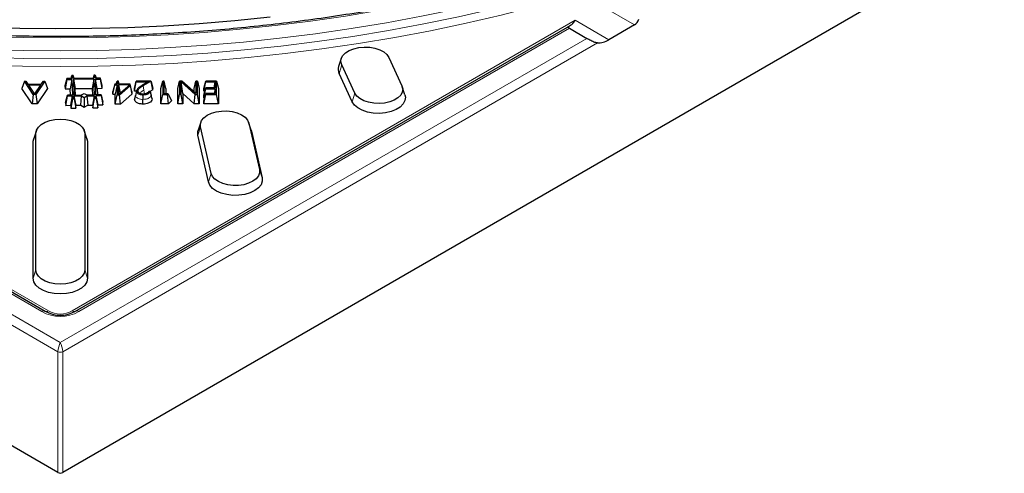
# Model space of a CAD drawing. Units: millimetres. Extents: x 0 to 420, y 0 to 297.
# Drawn here: x 320 to 369, y 131 to 153 of the extents above; entities that cross this region are included whole.
import ezdxf

# ---------------------------------------------------------------- set-up
doc = ezdxf.new("R2010")
doc.units = ezdxf.units.MM

msp = doc.modelspace()

# ---------------------------------------------------------------- linework, layer by layer
at = {"color": 7, "linetype": 'Continuous', "lineweight": 25}
for p, q in [((322.1229, 131.003), (241.0404, 177.8109)), ((403.4402, 177.8109), (322.3577, 131.003)), ((297.2688, 152.9274), (321.4903, 138.9446)), ((322.9903, 138.9446), (347.2118, 152.9274)), ((347.3053, 152.8686), (348.1702, 152.3694)), ((350.5174, 153.031), (349.2538, 152.3016)), ((336.0742, 151.3838), (335.9426, 150.9902)), ((338.4103, 151.4319), (339.0573, 150.0378)), ((336.7404, 149.6794), (336.0933, 151.0735)), ((322.5607, 150.3947), (322.4708, 150.0363)), ((322.5621, 150.3522), (322.4757, 149.892)), ((322.8106, 150.3976), (322.5607, 150.3947)), ((322.5607, 150.3947), (322.5621, 150.3522)), ((322.5621, 150.3522), (322.8121, 150.3551)), ((322.8121, 150.3551), (322.7257, 149.8949)), ((322.7693, 150.3971), (322.8056, 150.5419)), ((322.8793, 150.5427), (322.8056, 150.5419)), ((322.8056, 150.5419), (322.8106, 150.3976)), ((322.8121, 150.3551), (322.8387, 149.5799)), ((322.8843, 150.3984), (322.8793, 150.5427)), ((322.9142, 150.3988), (322.8793, 150.5427)), ((323.8937, 150.41), (322.8843, 150.3984)), ((323.8952, 150.3675), (322.8857, 150.3559)), ((322.8857, 150.3559), (322.9124, 149.5808)), ((322.8857, 150.3559), (322.9756, 149.8978)), ((323.8952, 150.3675), (323.8088, 149.9073)), ((323.8888, 150.5543), (323.8524, 150.4096)), ((323.9624, 150.5552), (323.8888, 150.5543)), ((323.8888, 150.5543), (323.8937, 150.41)), ((323.9219, 149.5924), (323.8952, 150.3675)), ((323.9674, 150.4109), (323.9624, 150.5552)), ((323.9624, 150.5552), (323.9973, 150.4112)), ((324.2173, 150.4137), (323.9674, 150.4109)), ((323.9688, 150.3683), (324.2188, 150.3712)), ((323.9955, 149.5932), (323.9688, 150.3683)), ((324.0587, 149.9102), (323.9688, 150.3683)), ((324.2188, 150.3712), (324.2173, 150.4137)), ((324.3037, 150.0574), (324.2173, 150.4137)), ((324.3087, 149.9131), (324.2188, 150.3712)), ((336.611, 149.2511), (335.9639, 150.6452)), ((320.4727, 150.2699), (320.3444, 149.9125)), ((320.8495, 149.1544), (320.3444, 149.9125)), ((320.91, 149.6136), (320.4727, 150.2699)), ((320.4727, 150.2699), (320.5432, 150.2699)), ((320.5432, 150.2699), (320.6458, 150.1136)), ((320.6458, 150.1136), (321.3022, 150.1136)), ((321.2782, 150.0748), (320.6721, 150.0748)), ((320.6721, 150.0748), (320.9745, 149.6228)), ((320.9745, 149.6228), (321.2782, 150.0748)), ((321.481, 150.2699), (321.0427, 149.6136)), ((321.6094, 149.9125), (321.1032, 149.1544)), ((321.3022, 150.1136), (321.4093, 150.2699)), ((321.4093, 150.2699), (321.481, 150.2699)), ((321.481, 150.2699), (321.6094, 149.9125)), ((322.4708, 150.0363), (322.4757, 149.892)), ((322.4757, 149.892), (322.7257, 149.8949)), ((322.7366, 149.5788), (322.7257, 149.8949)), ((322.9756, 149.8978), (323.8088, 149.9073)), ((322.9865, 149.5816), (322.9756, 149.8978)), ((323.8088, 149.9073), (323.8197, 149.5912)), ((324.0587, 149.9102), (324.3087, 149.9131)), ((324.0587, 149.9102), (324.0696, 149.5941)), ((324.3087, 149.9131), (324.3037, 150.0574)), ((324.9189, 150.1147), (324.8307, 149.7574)), ((324.8307, 149.6243), (324.9189, 150.0835)), ((324.9189, 150.1147), (324.9189, 150.0835)), ((325.0354, 150.1147), (324.9189, 150.1147)), ((324.9189, 150.0835), (325.0354, 150.0835)), ((325.0354, 150.0835), (324.9473, 149.6243)), ((324.9972, 150.1147), (325.0354, 150.2699)), ((325.0354, 150.2699), (325.0354, 150.1147)), ((325.1027, 150.2699), (325.0354, 150.2699)), ((325.0354, 150.0835), (325.0354, 149.5967)), ((325.1027, 150.1147), (325.1027, 150.2699)), ((325.141, 150.1147), (325.1027, 150.2699)), ((325.6743, 150.1147), (325.1027, 150.1147)), ((325.1027, 149.6142), (325.6567, 150.0835)), ((325.6567, 150.0835), (325.1027, 150.0835)), ((325.1027, 150.0835), (325.1027, 149.6142)), ((325.1027, 150.0835), (325.1802, 149.6798)), ((325.1495, 149.5967), (325.6743, 150.0481)), ((325.6743, 150.0481), (325.6743, 150.1147)), ((325.7624, 149.7574), (325.6743, 150.1147)), ((325.6743, 150.0481), (325.7624, 149.6243)), ((325.8882, 149.9125), (325.9763, 150.2699)), ((325.8882, 149.7794), (325.9763, 150.2386)), ((325.8882, 149.7794), (325.8882, 149.9125)), ((325.998, 149.8203), (325.955, 149.622)), ((325.9763, 150.2699), (325.9763, 150.2386)), ((326.7021, 150.2699), (325.9763, 150.2699)), ((325.9763, 150.2386), (326.56, 150.2386)), ((326.56, 150.2386), (326.2719, 150.0634)), ((326.3274, 150.0492), (326.7021, 150.2699)), ((326.7951, 149.8437), (326.6489, 149.7575)), ((326.7021, 150.2699), (326.7105, 150.2555)), ((326.7951, 149.8437), (326.7105, 150.2555)), ((326.7105, 150.2555), (326.7951, 149.9125)), ((326.7951, 149.8437), (326.7951, 149.9125)), ((327.196, 149.9125), (327.2841, 150.2699)), ((327.196, 149.1565), (327.196, 149.9125)), ((327.2841, 150.2699), (327.2841, 149.6157)), ((327.3555, 150.2699), (327.2841, 150.2699)), ((327.3555, 149.6491), (327.3555, 150.2699)), ((327.4437, 149.9125), (327.3555, 150.2699)), ((327.4437, 149.9125), (327.4437, 149.6491)), ((328.0259, 149.9125), (328.114, 150.2699)), ((328.0259, 149.1565), (328.0259, 149.9125)), ((328.114, 150.2699), (328.114, 149.6157)), ((328.2176, 150.2699), (328.114, 150.2699)), ((328.1869, 150.2335), (328.8847, 149.6157)), ((328.1869, 149.6157), (328.1869, 150.2335)), ((328.2751, 149.6539), (328.1869, 150.2335)), ((328.9146, 149.6539), (328.2176, 150.2699)), ((328.8264, 149.9125), (328.9146, 150.2699)), ((328.8264, 149.7318), (328.8264, 149.9125)), ((328.9146, 150.2699), (328.9146, 149.6539)), ((328.9875, 150.2699), (328.9146, 150.2699)), ((328.9875, 149.6157), (328.9875, 150.2699)), ((328.9875, 150.2699), (329.0756, 149.9125)), ((329.0756, 149.9125), (329.0756, 149.1565)), ((329.3103, 149.9125), (329.3985, 150.2699)), ((329.3103, 149.7712), (329.3985, 150.2304)), ((329.3103, 149.5724), (329.3985, 149.9298)), ((329.3103, 149.7712), (329.3103, 149.9125)), ((329.3103, 149.4341), (329.3985, 149.8933)), ((329.3985, 150.2699), (329.3985, 150.2304)), ((329.9372, 150.2699), (329.3985, 150.2699)), ((329.3985, 150.2304), (329.8658, 150.2304)), ((329.3985, 149.9298), (329.3985, 149.8933)), ((329.8658, 149.9298), (329.3985, 149.9298)), ((329.3985, 149.8933), (329.8658, 149.8933)), ((329.8081, 149.9298), (329.8658, 150.2304)), ((329.8658, 149.8933), (329.82, 149.6548)), ((329.8658, 150.2304), (329.8658, 149.9298)), ((329.8658, 149.8933), (329.8658, 149.6548)), ((329.9372, 149.6157), (329.9372, 150.2699)), ((329.9372, 150.2699), (330.0254, 149.9125)), ((330.0254, 149.9125), (330.0254, 149.1565)), ((339.208, 149.5962), (339.0765, 149.9898)), ((320.91, 149.6136), (320.8495, 149.1544)), ((321.0427, 149.6136), (320.91, 149.6136)), ((321.0427, 149.6136), (321.1032, 149.1544)), ((322.4989, 149.2187), (322.5888, 149.5771)), ((322.5039, 149.0744), (322.5903, 149.5346)), ((322.8387, 149.5799), (322.5888, 149.5771)), ((322.5888, 149.5771), (322.5903, 149.5346)), ((322.5903, 149.5346), (322.8402, 149.5374)), ((322.7538, 149.0773), (322.8402, 149.5374)), ((322.8452, 149.3931), (322.7588, 148.933)), ((322.8402, 149.5374), (322.8452, 149.3931)), ((322.8452, 149.3931), (322.9188, 149.394)), ((322.9124, 149.5808), (323.286, 149.5851)), ((322.9139, 149.5383), (323.2895, 149.5426)), ((322.9188, 149.394), (322.9139, 149.5383)), ((322.9139, 149.5383), (323.0038, 149.0801)), ((322.9188, 149.394), (323.0087, 148.9358)), ((323.2537, 149.083), (323.2895, 149.5426)), ((323.286, 149.5851), (323.4185, 149.6617)), ((323.2895, 149.5426), (323.4171, 149.4689)), ((323.4171, 149.4689), (323.5497, 149.5456)), ((323.4171, 149.4689), (323.4172, 148.9886)), ((323.4185, 149.6617), (323.5463, 149.5881)), ((323.5463, 149.5881), (323.9219, 149.5924)), ((323.5497, 149.5456), (323.9233, 149.5498)), ((323.5497, 149.5456), (323.587, 149.0868)), ((323.8369, 149.0897), (323.9233, 149.5498)), ((323.8419, 148.9454), (323.9283, 149.4055)), ((323.9233, 149.5498), (323.9283, 149.4055)), ((323.9283, 149.4055), (324.0019, 149.4064)), ((324.2455, 149.5961), (323.9955, 149.5932)), ((323.997, 149.5507), (324.2469, 149.5536)), ((324.0019, 149.4064), (323.997, 149.5507)), ((323.997, 149.5507), (324.0869, 149.0925)), ((324.0019, 149.4064), (324.0918, 148.9482)), ((324.2469, 149.5536), (324.2455, 149.5961)), ((324.2455, 149.5961), (324.3319, 149.2397)), ((324.2469, 149.5536), (324.3368, 149.0954)), ((324.8307, 149.6243), (324.8307, 149.7574)), ((324.8307, 149.6243), (324.9473, 149.6243)), ((324.9473, 149.1375), (324.9473, 149.6243)), ((324.9473, 149.1375), (325.0354, 149.5967)), ((325.0354, 149.5967), (325.1495, 149.5967)), ((325.1965, 149.1375), (325.1495, 149.5967)), ((325.7624, 149.6243), (325.1965, 149.1375)), ((325.7624, 149.7574), (325.7624, 149.6243)), ((325.9891, 149.7794), (325.8882, 149.7794)), ((325.9549, 149.6216), (325.9119, 149.4232)), ((326.0581, 149.7812), (326.0657, 149.7464)), ((326.6602, 149.7575), (326.5937, 149.7575)), ((327.196, 149.1565), (327.2841, 149.6157)), ((327.2841, 149.6157), (327.5199, 149.6157)), ((327.5555, 149.6491), (327.3555, 149.6491)), ((327.5199, 149.6157), (327.5555, 149.6491)), ((327.5692, 149.1565), (327.5199, 149.6157)), ((327.5555, 149.6491), (327.7132, 149.2918)), ((328.0259, 149.1565), (328.114, 149.6157)), ((328.114, 149.6157), (328.1869, 149.6157)), ((328.2751, 149.1565), (328.1869, 149.6157)), ((328.2751, 149.6539), (328.2751, 149.1565)), ((328.8369, 149.1565), (328.2751, 149.6539)), ((328.8369, 149.1565), (328.8847, 149.6157)), ((328.8847, 149.6157), (328.9875, 149.6157)), ((329.0756, 149.1565), (328.9875, 149.6157)), ((329.3594, 149.7712), (329.3103, 149.7712)), ((329.3103, 149.2974), (329.3985, 149.6548)), ((329.3103, 149.1565), (329.3985, 149.6157)), ((329.3103, 149.4341), (329.3103, 149.5724)), ((329.3441, 149.4341), (329.3103, 149.4341)), ((329.3985, 149.6548), (329.3985, 149.6157)), ((329.8658, 149.6548), (329.3985, 149.6548)), ((329.3985, 149.6157), (329.9372, 149.6157)), ((330.0254, 149.1565), (329.9372, 149.6157)), ((321.1032, 149.1544), (320.8495, 149.1544)), ((322.4989, 149.2187), (322.5039, 149.0744)), ((322.5039, 149.0744), (322.7538, 149.0773)), ((322.7538, 149.0773), (322.7588, 148.933)), ((322.7588, 148.933), (323.0087, 148.9358)), ((323.0038, 149.0801), (323.2537, 149.083)), ((323.0087, 148.9358), (323.0038, 149.0801)), ((323.2537, 149.083), (323.4172, 148.9886)), ((323.4172, 148.9886), (323.587, 149.0868)), ((323.587, 149.0868), (323.8369, 149.0897)), ((323.8369, 149.0897), (323.8419, 148.9454)), ((323.8419, 148.9454), (324.0918, 148.9482)), ((324.0869, 149.0925), (324.3368, 149.0954)), ((324.0918, 148.9482), (324.0869, 149.0925)), ((324.3368, 149.0954), (324.3319, 149.2397)), ((325.1965, 149.1375), (324.9473, 149.1375)), ((327.5692, 149.1565), (327.196, 149.1565)), ((327.7132, 149.2918), (327.5692, 149.1565)), ((328.2751, 149.1565), (328.0259, 149.1565)), ((329.0756, 149.1565), (328.8369, 149.1565)), ((329.3103, 149.1565), (329.3103, 149.2974)), ((330.0254, 149.1565), (329.3103, 149.1565)), ((329.1553, 148.24), (329.0237, 147.8464)), ((329.6659, 145.729), (329.1438, 148.0184)), ((331.6421, 147.8464), (331.5106, 148.24)), ((331.522, 148.1992), (332.0441, 145.9098)), ((320.907, 147.2981), (320.9311, 147.4439)), ((321.0627, 147.8376), (320.9311, 147.4439)), ((321.0409, 140.9714), (321.0409, 147.7064)), ((323.5495, 147.4439), (323.4179, 147.8376)), ((323.4397, 147.7064), (323.4397, 140.9714)), ((323.5495, 147.4439), (323.5736, 147.2981)), ((329.5331, 145.3107), (329.011, 147.6001)), ((331.6421, 147.8464), (331.6549, 147.801)), ((331.6549, 147.801), (332.177, 145.5116)), ((320.907, 140.5631), (320.907, 147.2981)), ((323.5736, 147.2981), (323.5736, 140.5631))]:
    msp.add_line(p, q, dxfattribs=at)
at = {"color": 8, "linetype": 'Continuous', "lineweight": 18}
for p, q in [((350.5174, 153.031), (348.8568, 153.9897)), ((296.8874, 153.2602), (321.657, 138.9611)), ((322.8236, 138.9611), (347.5932, 153.2602)), ((347.5932, 153.2602), (349.2538, 152.3016)), ((321.3236, 138.9281), (297.1753, 152.8687)), ((347.3053, 152.8686), (323.157, 138.9281)), ((296.3104, 152.3694), (322.2403, 137.4003)), ((322.2403, 137.4003), (348.1702, 152.3694)), ((322.1229, 136.9485), (295.7901, 152.1502)), ((348.6905, 152.1502), (322.3577, 136.9485)), ((335.9639, 150.6452), (336.0933, 151.0735)), ((326.3274, 150.0492), (326.3589, 149.8272)), ((325.9431, 149.5661), (325.9592, 149.6216)), ((336.7404, 149.6794), (336.611, 149.2511)), ((329.011, 147.6001), (329.1438, 148.0184)), ((331.522, 148.1992), (331.6549, 147.801)), ((320.907, 147.2981), (321.0409, 147.7064)), ((323.4397, 147.7064), (323.5736, 147.2981)), ((329.5331, 145.3107), (329.6659, 145.729)), ((332.177, 145.5116), (332.0441, 145.9098)), ((320.907, 140.5631), (321.0409, 140.9714)), ((323.5736, 140.5631), (323.4397, 140.9714)), ((322.1229, 131.003), (322.1229, 136.9485)), ((322.3577, 136.9485), (322.3577, 131.003))]:
    msp.add_line(p, q, dxfattribs=at)
at = {"color": 8, "linetype": 'Continuous', "lineweight": 18, "flags": 128}
for points in [[(344.6331, 155.2036), (343.004, 154.7939), (341.3523, 154.4154), (339.68, 154.0684), (337.9889, 153.7533), (336.2807, 153.4705), (334.5573, 153.2203), (332.8206, 153.0029), (331.0725, 152.8186), (329.3148, 152.6676), (327.5495, 152.55), (325.7784, 152.466), (324.0035, 152.4157), (322.2267, 152.3991), (320.4499, 152.4162), (318.675, 152.4671)], [(318.5897, 151.4396), (320.4105, 151.3876), (322.2332, 151.3702), (324.056, 151.3874), (325.8767, 151.4391), (327.6936, 151.5253), (329.5046, 151.646), (331.3077, 151.801), (333.101, 151.99), (334.8826, 152.213), (336.6505, 152.4697), (338.4029, 152.7598), (340.1378, 153.0829), (341.8534, 153.4388), (343.5477, 153.8271), (345.2191, 154.2473)], [(318.6102, 151.8297), (320.42, 151.778), (322.2317, 151.7607), (324.0435, 151.7777), (325.8534, 151.8291), (327.6593, 151.9147), (329.4594, 152.0346), (331.2516, 152.1886), (333.0342, 152.3765), (334.8051, 152.5981), (336.5624, 152.8531), (338.3043, 153.1414), (340.0288, 153.4625), (341.7341, 153.8161), (343.4184, 154.202), (345.0798, 154.6195)], [(345.6405, 153.9497), (343.9413, 153.5162), (342.218, 153.1155), (340.4725, 152.7482), (338.7069, 152.4146), (336.9229, 152.1151), (335.1227, 151.8501), (333.3082, 151.6199), (331.4814, 151.4247), (329.6444, 151.2646), (327.7992, 151.14), (325.9478, 151.051), (324.0922, 150.9975), (322.2347, 150.9798), (320.3771, 150.9977), (318.5216, 151.0514)], [(326.3862, 149.6346), (326.3746, 149.7162), (326.3589, 149.8272)]]:
    msp.add_lwpolyline(points, dxfattribs=at)
at = {"color": 7, "linetype": 'Continuous', "lineweight": 25, "flags": 128}
for points in [[(318.4816, 152.9305), (320.2492, 152.8754), (322.019, 152.8541), (323.7891, 152.8669), (325.5574, 152.9136), (327.3221, 152.9942), (329.0811, 153.1086), (330.8326, 153.2567), (332.5746, 153.4383)], [(336.0933, 151.0735), (336.0533, 151.2268), (336.0734, 151.3814), (336.1525, 151.5295), (336.2868, 151.6638), (336.4695, 151.7775), (336.6914, 151.8648), (336.9414, 151.9214), (337.207, 151.9445), (337.4748, 151.933), (337.7314, 151.8873), (337.964, 151.8097), (338.1609, 151.7043), (338.3122, 151.5762), (338.4103, 151.4319)], [(339.0573, 150.0378), (339.0974, 149.8845), (339.0773, 149.7299), (338.9981, 149.5817), (338.8639, 149.4475), (338.6812, 149.3338), (338.4593, 149.2465), (338.2093, 149.1898), (337.9437, 149.1667), (337.6759, 149.1783), (337.4192, 149.224), (337.1866, 149.3015), (336.9898, 149.407), (336.8385, 149.5351), (336.7404, 149.6794)], [(325.899, 149.3616), (325.9211, 149.4639), (325.9431, 149.5661)], [(325.9872, 149.7706), (325.9694, 149.6877), (325.9431, 149.5661)], [(326.3102, 149.1375), (326.3103, 149.2523), (326.3104, 149.3671)], [(326.3105, 149.5967), (326.3105, 149.5036), (326.3104, 149.3671)], [(339.208, 149.5962), (339.2313, 149.4791), (339.2089, 149.3072), (339.1209, 149.1425), (338.9717, 148.9933), (338.7686, 148.8669), (338.5219, 148.7698), (338.2439, 148.7068), (337.9487, 148.6812), (337.651, 148.694), (337.3657, 148.7448), (337.1071, 148.831), (336.8882, 148.9483), (336.72, 149.0907), (336.611, 149.2511)], [(321.0409, 147.7064), (321.071, 147.8605), (321.1597, 148.0068), (321.3026, 148.1381), (321.4925, 148.2477), (321.7199, 148.3302), (321.9734, 148.3814), (322.2403, 148.3988), (322.5072, 148.3814), (322.7607, 148.3302), (322.9881, 148.2477), (323.178, 148.1381), (323.3209, 148.0068), (323.4096, 147.8605), (323.4397, 147.7064)], [(329.1438, 148.0184), (329.1388, 148.1735), (329.1937, 148.3252), (329.3056, 148.4661), (329.4691, 148.5892), (329.6759, 148.6881), (329.9157, 148.7579), (330.1764, 148.7953), (330.4449, 148.7982), (330.7078, 148.7665), (330.9519, 148.7018), (331.165, 148.6075), (331.3363, 148.4881), (331.4574, 148.3497), (331.522, 148.1992)], [(329.011, 147.6001), (329.0054, 147.7724), (329.0237, 147.8464)], [(332.177, 145.5116), (332.1825, 145.3393), (332.1216, 145.1706), (331.9971, 145.0139), (331.8153, 144.8771), (331.5854, 144.7672), (331.3189, 144.6895), (331.0291, 144.648), (330.7305, 144.6448), (330.4383, 144.68), (330.1669, 144.7519), (329.93, 144.8568), (329.7395, 144.9895), (329.605, 145.1434), (329.5331, 145.3107)], [(332.0441, 145.9098), (332.0491, 145.7548), (331.9943, 145.603), (331.8823, 145.4621), (331.7188, 145.3391), (331.512, 145.2402), (331.2723, 145.1703), (331.0116, 145.133), (330.7431, 145.1301), (330.4801, 145.1617), (330.236, 145.2264), (330.023, 145.3208), (329.8516, 145.4402), (329.7306, 145.5786), (329.6659, 145.729)], [(323.4397, 140.9714), (323.4096, 140.8173), (323.3209, 140.671), (323.178, 140.5397), (322.9881, 140.43), (322.7607, 140.3476), (322.5072, 140.2964), (322.2403, 140.279), (321.9734, 140.2964), (321.7199, 140.3476), (321.4925, 140.43), (321.3026, 140.5397), (321.1597, 140.671), (321.071, 140.8173), (321.0409, 140.9714)], [(323.5736, 140.5631), (323.5402, 140.3918), (323.4416, 140.2291), (323.2827, 140.0832), (323.0716, 139.9613), (322.8188, 139.8696), (322.537, 139.8127), (322.2403, 139.7934), (321.9436, 139.8127), (321.6618, 139.8696), (321.409, 139.9613), (321.1979, 140.0832), (321.039, 140.2291), (320.9404, 140.3918), (320.907, 140.5631)]]:
    msp.add_lwpolyline(points, dxfattribs=at)
at = {"color": 7, "linetype": 'Continuous', "lineweight": 25}
msp.add_arc((336.3778, 150.8439), 0.4592, 161.41749, 205.64411, dxfattribs=at)
at = {"color": 8, "linetype": 'Continuous', "lineweight": 18}
for centre, radius, start, end in [((321.4213, 138.7918), 0.1677, 65.68605, 125.61817), ((321.5593, 139.0973), 0.1677, 245.68605, 305.61817), ((322.9213, 139.0973), 0.1677, 234.38183, 294.31395), ((323.0593, 138.7918), 0.1677, 54.38183, 114.31395), ((322.2403, 137.2317), 0.3065, 247.47874, 292.52126)]:
    msp.add_arc(centre, radius, start, end, dxfattribs=at)
at = {"color": 7, "linetype": 'Continuous', "lineweight": 25}
for centre, major_axis, ratio, start_param, end_param in [((350.497, 153.3123), (0.141, 0.2991), 0.625261, 3.8749571, 5.026616), ((348.8577, 153.8777), (1.6502, 0.9528), 0.0000704, 3.2135856, 3.5812416), ((349.1518, 153.7079), (0.7052, 1.4957), 0.625261, 3.3829671, 3.8749571), ((322.2403, 140.2435), (1.5, 0), 0.9998676, 4.1887902, 5.2359878), ((322.2403, 131.0718), (0.1667, 0), 0.5816896, 3.9307889, 5.493989)]:
    msp.add_ellipse(centre, major_axis=major_axis, ratio=ratio, start_param=start_param, end_param=end_param, dxfattribs=at)
at = {"color": 8, "linetype": 'Continuous', "lineweight": 18}
for centre, major_axis, ratio, start_param, end_param in [((322.2403, 140.5156), (1.8333, 0), 0.9998916, 4.1887902, 5.2359878), ((322.2403, 139.9713), (1.1667, 0), 0.9998916, 4.1887902, 5.2359878), ((322.2403, 137.1281), (0.0762, 0.3396), 0.2648025, 0.7027448, 2.1862746), ((322.2403, 137.1281), (-0.0762, 0.3396), 0.2648025, 4.0969107, 5.5804405)]:
    msp.add_ellipse(centre, major_axis=major_axis, ratio=ratio, start_param=start_param, end_param=end_param, dxfattribs=at)
at = {"color": 7, "linetype": 'Continuous', "lineweight": 25}
for points, knots in [([(344.5499, 155.2552), (344.3723, 155.2086), (343.6849, 155.028), (342.4722, 154.7333), (340.9053, 154.3822), (339.3194, 154.0602), (337.7169, 153.7667), (336.0991, 153.5023), (334.4677, 153.2672), (332.8243, 153.0615), (331.1704, 152.8856), (329.5078, 152.7396), (327.838, 152.6236), (326.1627, 152.5378), (324.4836, 152.4822), (322.8022, 152.4569), (321.1203, 152.4619), (319.4395, 152.4973), (317.7615, 152.5629), (316.0878, 152.6588), (314.4202, 152.7847), (312.7603, 152.9407), (311.1097, 153.1265), (309.4701, 153.3419), (307.843, 153.5868), (306.23, 153.8609), (304.6329, 154.1639), (303.0529, 154.4954), (301.5197, 154.8495), (300.4739, 155.1106), (299.9477, 155.2499), (299.9037, 155.2616)], [0, 0, 0, 0, 0.01272, 0.0492325, 0.0857475, 0.1222638, 0.1587815, 0.1953004, 0.2318204, 0.2683414, 0.3048633, 0.3413859, 0.377909, 0.4144327, 0.4509568, 0.487481, 0.5240054, 0.5605298, 0.5970539, 0.6335778, 0.6701012, 0.706624, 0.7431461, 0.7796674, 0.8161877, 0.852707, 0.8892251, 0.9257418, 0.9622571, 0.9968494, 1, 1, 1, 1]), ([(347.3645, 153.0155), (347.4037, 153.0443), (347.4832, 153.1027), (347.5556, 153.2031), (347.5928, 153.2596), (347.5932, 153.2602)], [0, 0, 0, 0, 0.4901342, 0.9946491, 1, 1, 1, 1]), ([(347.3053, 152.8686), (347.2863, 152.8796), (347.2482, 152.9015), (347.2135, 152.9212), (347.2124, 152.9252), (347.2118, 152.9274)], [0, 0, 0, 0, 0.3056075, 0.6102018, 1, 1, 1, 1]), ([(348.6905, 152.1502), (348.6343, 152.1587), (348.5472, 152.1719), (348.4133, 152.2325), (348.3151, 152.2854), (348.2324, 152.3333), (348.19, 152.3579), (348.1702, 152.3694)], [0, 0, 0, 0, 0.3751494, 0.5800505, 0.7480937, 0.8827046, 1, 1, 1, 1]), ([(326.2719, 150.0634), (326.2233, 150.0329), (326.1258, 149.9715), (326.0136, 149.8737), (325.995, 149.8012), (325.9872, 149.7706)], [0, 0, 0, 0, 0.3643592, 0.7313643, 1, 1, 1, 1]), ([(326.0581, 149.7812), (326.0646, 149.8083), (326.08, 149.8731), (326.1854, 149.9632), (326.2788, 150.0197), (326.3274, 150.0492)], [0, 0, 0, 0, 0.257129, 0.61311454, 1, 1, 1, 1]), ([(326.3102, 149.1375), (326.251, 149.1407), (326.1498, 149.1462), (326.0266, 149.1915), (325.9473, 149.2501), (325.9042, 149.3096), (325.9004, 149.3484), (325.899, 149.3616)], [0, 0, 0, 0, 0.28017646, 0.47936102, 0.67845835, 0.89062952, 1, 1, 1, 1]), ([(325.9872, 149.7706), (325.9915, 149.7505), (326, 149.7102), (326.0539, 149.6587), (326.1279, 149.6207), (326.2169, 149.5996), (326.2795, 149.5977), (326.3105, 149.5967)], [0, 0, 0, 0, 0.2120452, 0.4263167, 0.6186283, 0.8107171, 1, 1, 1, 1]), ([(326.3258, 149.6296), (326.2911, 149.6314), (326.2272, 149.6346), (326.1462, 149.6633), (326.0887, 149.7018), (326.0616, 149.7439), (326.0591, 149.7709), (326.0581, 149.7812)], [0, 0, 0, 0, 0.2470537, 0.4555898, 0.6638251, 0.8715248, 1, 1, 1, 1]), ([(326.7595, 149.4002), (326.7497, 149.3565), (326.7337, 149.2855), (326.6321, 149.2047), (326.5164, 149.1577), (326.4026, 149.1392), (326.3334, 149.1379), (326.3102, 149.1375)], [0, 0, 0, 0, 0.3157462, 0.5122546, 0.7087549, 0.9021821, 1, 1, 1, 1]), ([(326.3105, 149.5967), (326.3623, 149.5992), (326.4508, 149.6036), (326.5569, 149.6437), (326.6286, 149.6943), (326.6494, 149.7361), (326.6602, 149.7575)], [0, 0, 0, 0, 0.3153872, 0.5394266, 0.7631139, 1, 1, 1, 1]), ([(326.5937, 149.7575), (326.5844, 149.7408), (326.5638, 149.7041), (326.4967, 149.6603), (326.4112, 149.6334), (326.3525, 149.6308), (326.3258, 149.6296)], [0, 0, 0, 0, 0.2416979, 0.5320402, 0.7874724, 1, 1, 1, 1]), ([(326.6602, 149.7575), (326.6691, 149.7278), (326.6869, 149.6683), (326.7034, 149.6087), (326.7116, 149.5788)], [0, 0, 0, 0, 0.4999717, 1, 1, 1, 1]), ([(326.7595, 149.4002), (326.7516, 149.43), (326.7359, 149.4895), (326.7197, 149.5491), (326.7116, 149.5788)], [0, 0, 0, 0, 0.49999802, 1, 1, 1, 1])]:
    msp.add_open_spline(points, degree=3, knots=knots, dxfattribs=at)
at = {"color": 8, "linetype": 'Continuous', "lineweight": 18}
for points, knots in [([(326.3589, 149.8272), (326.2995, 149.7933), (326.2157, 149.7453), (326.1612, 149.6854), (326.1454, 149.6679)], [0, 0, 0, 0, 0.7083001, 1, 1, 1, 1]), ([(326.3104, 149.3671), (326.2671, 149.3689), (326.1862, 149.3723), (326.0781, 149.4044), (326.0014, 149.453), (325.9522, 149.5088), (325.946, 149.5483), (325.9431, 149.5661)], [0, 0, 0, 0, 0.2306392, 0.4319495, 0.6336453, 0.8345927, 1, 1, 1, 1]), ([(326.7116, 149.5788), (326.7023, 149.5499), (326.684, 149.4927), (326.6075, 149.4325), (326.5286, 149.398), (326.4373, 149.3727), (326.3614, 149.3694), (326.3104, 149.3671)], [0, 0, 0, 0, 0.2528491, 0.4996022, 0.6234309, 0.7468082, 1, 1, 1, 1])]:
    msp.add_open_spline(points, degree=3, knots=knots, dxfattribs=at)

doc.saveas('drawing.dxf')
